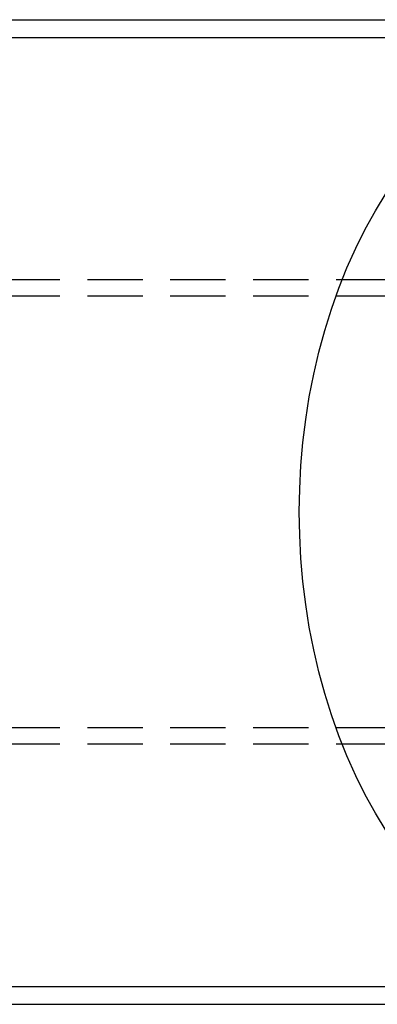
# Model space of a CAD drawing. Extents: x -66 to 166, y 63 to 513.
# Drawn here: x 69 to 101, y 85 to 174 of the extents above; entities that cross this region are included whole.
import ezdxf

# ---------------------------------------------------------------- set-up
doc = ezdxf.new("R2010")
doc.units = 0
doc.header["$LTSCALE"] = 20
doc.linetypes.add('VERDECKT', pattern=[0.375, 0.25, -0.125])
doc.layers.get('0').update_dxf_attribs({"linetype": 'CONTINUOUS'})

# ---------------------------------------------------------------- blocks, each defined once
blk = doc.blocks.new('A$C776B64B8')
at = {"color": 3, "linetype": 'CONTINUOUS'}
for p, q in [((49.4166, 169.4986), (134.3503, 169.4986)), ((49.4166, 80.4986), (134.3503, 80.4986))]:
    blk.add_line(p, q, dxfattribs=at)
at = {"color": 1, "linetype": 'VERDECKT'}
for p, q in [((47.4931, 167.8986), (124.4508, 167.8986)), ((50.8118, 167.8986), (134.3503, 167.8986)), ((109.9512, 145.9986), (46.4758, 145.9986)), ((109.9512, 145.9986), (46.4758, 145.9986)), ((109.9512, 144.4986), (47.1248, 144.4986)), ((109.9512, 105.4986), (47.1248, 105.4986)), ((109.9512, 103.9986), (46.4758, 103.9986)), ((109.9512, 103.9986), (46.4758, 103.9986)), ((47.4931, 82.0986), (124.4508, 82.0986)), ((50.8118, 82.0986), (134.3503, 82.0986))]:
    blk.add_line(p, q, dxfattribs=at)
blk.add_polyline3d([(101.974, 96.1887, 0), (101.002, 97.7831, 0), (100.086, 99.4431, 0), (99.2283, 101.165, 0), (98.4317, 102.944, 0), (97.6978, 104.776, 0), (97.0284, 106.656, 0), (96.425, 108.581, 0), (95.8892, 110.546, 0), (95.4221, 112.545, 0), (95.025, 114.575, 0), (94.6988, 116.629, 0), (94.4442, 118.704, 0), (94.262, 120.794, 0), (94.1525, 122.894, 0), (94.1159, 124.999, 0), (94.1525, 127.104, 0), (94.262, 129.204, 0), (94.4442, 131.293, 0), (94.6988, 133.368, 0), (95.025, 135.422, 0), (95.4221, 137.452, 0), (95.8892, 139.451, 0), (96.425, 141.416, 0), (97.0284, 143.341, 0), (97.6978, 145.222, 0), (98.4317, 147.054, 0), (99.2283, 148.833, 0), (100.086, 150.554, 0), (101.002, 152.214, 0), (101.974, 153.808, 0)], dxfattribs=at)
blk.add_polyline3d([(101.974, 96.1887, 0), (101.002, 97.7831, 0), (100.086, 99.4431, 0), (99.2283, 101.165, 0), (98.4317, 102.944, 0), (97.6978, 104.776, 0), (97.0284, 106.656, 0), (96.425, 108.581, 0), (95.8892, 110.546, 0), (95.4221, 112.545, 0), (95.025, 114.575, 0), (94.6988, 116.629, 0), (94.4442, 118.704, 0), (94.262, 120.794, 0), (94.1525, 122.894, 0), (94.1159, 124.999, 0), (94.1525, 127.104, 0), (94.262, 129.204, 0), (94.4442, 131.293, 0), (94.6988, 133.368, 0), (95.025, 135.422, 0), (95.4221, 137.452, 0), (95.8892, 139.451, 0), (96.425, 141.416, 0), (97.0284, 143.341, 0), (97.6978, 145.222, 0), (98.4317, 147.054, 0), (99.2283, 148.833, 0), (100.086, 150.554, 0), (101.002, 152.214, 0), (101.974, 153.808, 0)], dxfattribs=at)

msp = doc.modelspace()

# ---------------------------------------------------------------- block references
msp.add_blockref('A$C776B64B8', (0, 4.384, -129.999))

doc.saveas('drawing.dxf')
